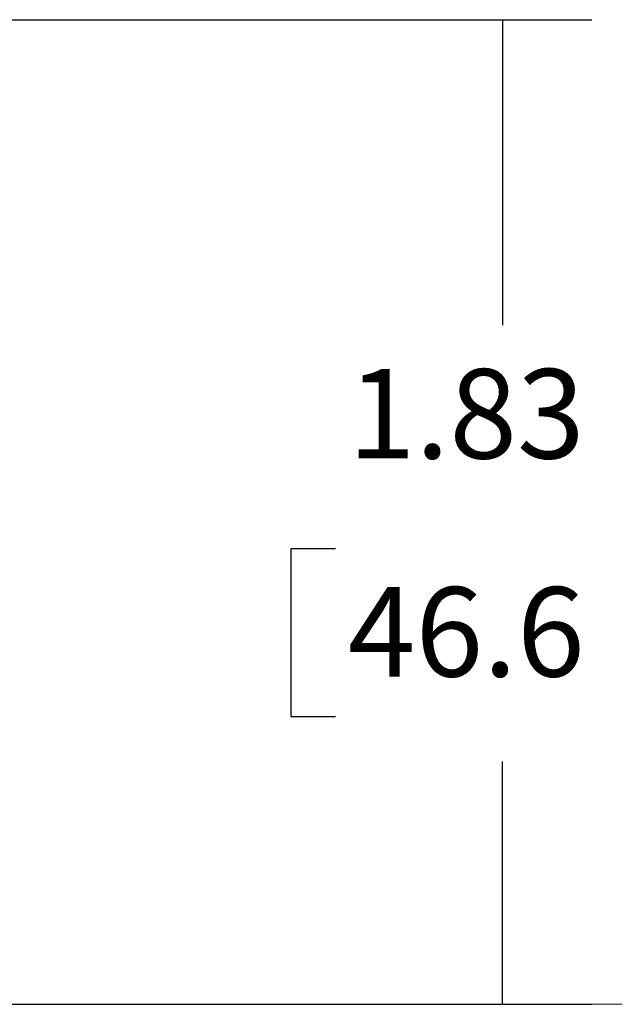
# Model space of a CAD drawing. Extents: x 0 to 17, y 0 to 11.
# Drawn here: x 10.2 to 11.1, y 8 to 9.3 of the extents above; entities that cross this region are included whole.
import ezdxf

# ---------------------------------------------------------------- set-up
doc = ezdxf.new("R2010")
doc.units = 0
doc.header["$MEASUREMENT"] = 0
doc.layers.add('DIM', color=2, linetype='Continuous')
doc.styles.add('blockfont', font='simplex.shx', dxfattribs={"bigfont": 'bigfont'})

msp = doc.modelspace()

# ---------------------------------------------------------------- linework, layer by layer
at = {"layer": 'DIM', "color": 7, "linetype": 'Continuous', "lineweight": 0}
for p, q in [((11.0308, 9.3437), (8.9708, 9.3437)), ((10.9058, 9.3437), (10.9058, 8.9167)), ((10.6723, 8.6042), (10.6098, 8.6042)), ((10.6098, 8.6042), (10.6098, 8.3698)), ((10.6098, 8.3698), (10.6723, 8.3698)), ((10.9058, 8.3073), (10.9058, 7.9678)), ((10.0911, 7.9678), (11.0732, 7.9678))]:
    msp.add_line(p, q, dxfattribs=at)
at = {"layer": 'DIM', "color": 7, "linetype": 'Continuous'}
for p, q in [((9.006, 9.3437), (11.0308, 9.3437)), ((10.9058, 9.3437), (10.9058, 8.9167)), ((10.6098, 8.6042), (10.6098, 8.3698)), ((10.6723, 8.6042), (10.6098, 8.6042)), ((10.6098, 8.3698), (10.6723, 8.3698)), ((10.9058, 7.9678), (10.9058, 8.3073)), ((10.0911, 7.9678), (11.0308, 7.9678))]:
    msp.add_line(p, q, dxfattribs=at)
at = {"layer": 'DIM', "color": 7, "lineweight": 0}
for points in [[(10.9058, 9.3437), (10.9268, 9.2187), (10.8849, 9.2187), (10.9058, 9.3437)], [(10.9058, 7.9678), (10.8849, 8.0928), (10.9268, 8.0928), (10.9058, 7.9678)]]:
    msp.add_solid(points, dxfattribs=at)

# ---------------------------------------------------------------- texts
at = {"layer": 'DIM', "color": 7, "linetype": 'Continuous', "lineweight": 0, "style": 'blockfont'}
for s, p in [('1.83', (10.6894, 8.7305)), ('46.6', (10.6894, 8.4258))]:
    msp.add_text(s, height=0.125, dxfattribs=at).set_placement(p)

doc.saveas('drawing.dxf')
